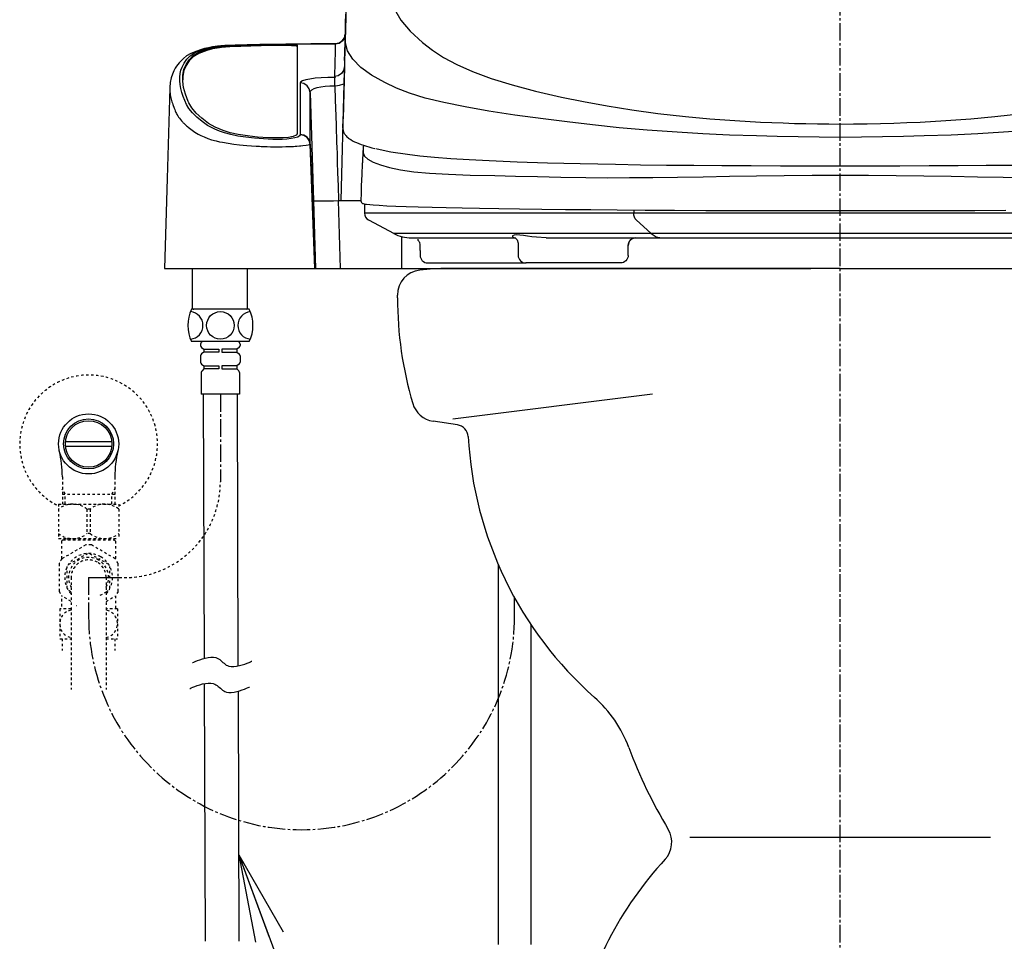
# Model space of a CAD drawing. Extents: x -71 to 1999, y 115 to 2915.
# Drawn here: x 1279 to 1672, y 699 to 1067 of the extents above; entities that cross this region are included whole.
import ezdxf

# ---------------------------------------------------------------- set-up
doc = ezdxf.new("R2010")
doc.units = 0
doc.header["$MEASUREMENT"] = 0
doc.linetypes.add('EXLTYPE2', pattern=[2, 1, -1])
doc.linetypes.add('EXLTYPE3', pattern=[10, 7, -1, 1, -1])
doc.layers.get('0').update_dxf_attribs({"linetype": 'CONTINUOUS'})
for name, color, linetype in [('便器', 7, 'CONTINUOUS'), ('便座', 7, 'CONTINUOUS'), ('止水栓', 7, 'CONTINUOUS')]:
    doc.layers.add(name, color=color, linetype=linetype)
doc.styles.get("Standard").update_dxf_attribs({"font": 'monotxt', "bigfont": 'extfont'})
doc.dimstyles.get("Standard").update_dxf_attribs({"dimtxt": 0.18, "dimasz": 0.18, "dimexe": 0.18, "dimexo": 0.0625, "dimgap": 0.09, "dimtad": 0, "dimtih": 1, "dimtoh": 1, "dimdec": 4, "dimzin": 0, "dimtxsty": 'STANDARD', "dimcen": 0.09, "dimazin": 3, "dimtfac": 1, "dimtdec": 4, "dimtmove": 0, "dimatfit": 3, "dimtolj": 1, "dimtzin": 0})

# ---------------------------------------------------------------- blocks, each defined once
blk = doc.blocks.new('_EX_NORM')
at = {"color": 0, "linetype": 'CONTINUOUS'}
for q in [(-1, 0.166667), (-1, 0), (-1, -0.166667)]:
    blk.add_line((0, 0), q, dxfattribs=at)

msp = doc.modelspace()

# ---------------------------------------------------------------- linework, layer by layer
at = {"layer": '便器', "color": 1, "linetype": 'EXLTYPE3'}
msp.add_line((1606.775409, 489), (1606.775409, 1457), dxfattribs=at)
at = {"layer": '便器', "color": 7, "linetype": 'CONTINUOUS'}
for p, q in [((1606.775409, 968), (1450.055204, 968)), ((1606.775409, 968), (1763.495613, 968)), ((1430.055204, 956.366036), (1430.055204, 957.439294)), ((1454.013331, 905.611636), (1444.232434, 907.076547))]:
    msp.add_line(p, q, dxfattribs=at)
at = {"layer": '便器', "color": 2, "linetype": 'CONTINUOUS'}
for p, q in [((1452.141274, 908.046089), (1531.775409, 917.999172)), ((1546.775409, 741), (1666.775409, 741))]:
    msp.add_line(p, q, dxfattribs=at)
at = {"layer": '便器', "color": 7, "linetype": 'CONTINUOUS'}
for centre, radius, start, end in [((1440.055204, 957.439294), 10, 96.398991, 180), ((1450.085833, 868.000005), 100, 89.982451, 96.398991), ((1580.055204, 956.366036), 150, 180, 196.345398), ((1445.713639, 916.96624), 10, 196.345398, 261.481977), ((1453.272729, 900.66679), 5, 3.147383, 81.481977), ((1608.038928, 909.176997), 150, 183.147383, 228.50247), ((1475.521375, 759.380141), 50, 20.459139, 48.50247), ((1709.751801, 846.764967), 200, 200.459139, 210.881815), ((1529.52395, 738.978502), 10, 317.397287, 30.881815), ((1647.294356, 630.67277), 150, 137.397287, 167.554265)]:
    msp.add_arc(centre, radius, start, end, dxfattribs=at)
at = {"layer": '便座', "color": 6, "linetype": 'CONTINUOUS'}
for p, q in [((1367.545092, 1057.188687), (1367.545092, 1056.687608)), ((1383.932509, 1056.996022), (1383.932509, 1057.496998)), ((1390.056799, 1057.184562), (1390.056799, 1021.758822)), ((1405.277748, 1057.702876), (1395.439154, 1057.702876)), ((1395.451018, 1057.695617), (1405.227119, 1057.695617)), ((1353.986451, 1055.592411), (1353.986451, 1055.090797)), ((1359.025103, 1056.65912), (1359.025103, 1056.157863)), ((1348.542601, 1053.029687), (1348.542601, 1052.527212)), ((1408.93839, 1051.146636), (1408.931757, 1050.892275)), ((1404.885563, 1044.678042), (1405.269105, 1044.298474)), ((1405.269105, 1044.298474), (1405.051996, 1044.29847)), ((1405.051996, 1040.985667), (1405.051996, 1044.29847)), ((1339.2336, 1040.275548), (1339.231516, 1040.145771)), ((1405.051996, 1040.985667), (1405.269114, 1040.985667)), ((1346.815472, 1034.112449), (1346.551069, 1034.708821)), ((1408.243367, 1024.065974), (1408.334203, 1027.781885)), ((1408.337562, 1027.813666), (1408.336737, 1027.782106)), ((1391.226463, 1021.384231), (1391.222, 1021.34133)), ((1391.237596, 1021.491148), (1391.226463, 1021.384231)), ((1395.2337, 1017.664478), (1395.233397, 1017.774206)), ((1395.21751, 1017.619643), (1395.2337, 1017.664478)), ((1397.123895, 968.0164), (1395.21751, 1017.619643)), ((1395.2337, 1017.664478), (1397.356799, 968.0164)), ((1396.516854, 995.078012), (1397.356799, 968.0164)), ((1407.353995, 967.999975), (1406.511987, 995.127718)), ((1406.511987, 995.127718), (1407.485559, 995.127718)), ((1407.485559, 995.127718), (1415.430004, 995.127718)), ((1416.877173, 993.779158), (1416.877173, 990.002998)), ((1524.32656, 991.405484), (1524.32656, 990.052998)), ((1437.802092, 990.052998), (1416.884398, 990.052998)), ((1418.415408, 987.432606), (1428.662099, 981.967704)), ((1524.32656, 990.052998), (1437.802093, 990.052998)), ((1689.222552, 990.052998), (1524.32656, 990.052998)), ((1531.266235, 982.017704), (1525.269309, 987.405939)), ((1428.575386, 982.017704), (1428.568438, 982.017704)), ((1448.939166, 982.017704), (1428.575386, 982.017704)), ((1431.775409, 968), (1431.775409, 980.755967)), ((1435.62726, 980.252998), (1455.663437, 980.252998)), ((1531.266235, 982.017704), (1448.939166, 982.017704)), ((1455.663437, 980.252998), (1476.814511, 980.252998)), ((1476.428559, 980.37425), (1477.328678, 980.252998)), ((1489.447778, 980.252998), (1535.456228, 980.252998)), ((1682.282933, 982.017704), (1531.266194, 982.017704)), ((1535.456162, 980.252998), (1678.092975, 980.252998)), ((1439.030456, 977.252998), (1439.030456, 975.25)), ((1439.07901, 975.25), (1439.07901, 973.25)), ((1478.162801, 978.102322), (1478.162801, 975.25)), ((1478.212231, 975.25), (1478.212231, 973.25)), ((1522.111877, 973.25), (1522.111877, 975.25)), ((1522.150314, 977.252998), (1522.133865, 977.260429)), ((1522.161309, 975.25), (1522.161309, 977.260429)), ((1337.023727, 968.0164), (1406.775839, 968.0164)), ((1348.225406, 952.120346), (1348.225406, 968.0164)), ((1370.225406, 952.120346), (1370.225406, 968.0164)), ((1381.932874, 968), (1381.932455, 968.016)), ((1397.356799, 968.0164), (1397.123895, 968.0164)), ((1406.775839, 968.0164), (1406.775409, 967.999975)), ((1406.775409, 967.999975), (1407.353995, 967.999975)), ((1407.353995, 967.999975), (1431.775409, 967.999975)), ((1431.775409, 968), (1594.975409, 968)), ((1442.079132, 970.25), (1481.422323, 970.25)), ((1519.076488, 970.25), (1481.214885, 970.25)), ((1621.575414, 968), (1781.775409, 968)), ((1370.865703, 951.820346), (1347.865703, 951.820346)), ((1348.525406, 951.820346), (1348.825406, 951.820346)), ((1370.865703, 938.820346), (1347.865703, 938.820346)), ((1351.465703, 937.820346), (1351.465703, 937.312747)), ((1351.855992, 936.520123), (1352.765703, 935.820346)), ((1366.665703, 938.820346), (1352.065703, 938.820346)), ((1366.265703, 938.820346), (1352.465703, 938.820346)), ((1352.765703, 935.820346), (1358.765703, 935.820346)), ((1352.765703, 935.820346), (1352.765703, 934.620346)), ((1358.765703, 935.820346), (1358.765703, 934.620346)), ((1365.965703, 935.820346), (1359.965703, 935.820346)), ((1359.965703, 935.820346), (1359.965703, 934.620346)), ((1366.875414, 936.520123), (1365.965703, 935.820346)), ((1365.965703, 935.820346), (1365.965703, 934.620346)), ((1367.265703, 937.820346), (1367.265703, 937.312747)), ((1351.465703, 933.127944), (1351.465703, 930.612747)), ((1352.765703, 934.620346), (1351.855992, 933.920568)), ((1358.765703, 934.620346), (1352.765703, 934.620346)), ((1359.965703, 934.620346), (1365.965703, 934.620346)), ((1365.965703, 934.620346), (1366.875414, 933.920568)), ((1367.265703, 933.127944), (1367.265703, 930.612747)), ((1351.855992, 929.820123), (1352.765703, 929.120346)), ((1352.765703, 927.920346), (1352.058596, 927.213239)), ((1352.765703, 929.120346), (1358.765703, 929.120346)), ((1352.765703, 929.120346), (1352.765703, 927.920346)), ((1358.765703, 927.920346), (1352.765703, 927.920346)), ((1358.765703, 929.120346), (1358.765703, 927.920346)), ((1365.965703, 929.120346), (1359.965703, 929.120346)), ((1359.965703, 929.120346), (1359.965703, 927.920346)), ((1359.965703, 927.920346), (1365.965703, 927.920346)), ((1366.875414, 929.820123), (1365.965703, 929.120346)), ((1365.965703, 929.120346), (1365.965703, 927.920346)), ((1365.965703, 927.920346), (1366.67281, 927.213239)), ((1351.765703, 926.506132), (1351.765703, 917.820346)), ((1366.965703, 926.506132), (1366.965703, 917.820346)), ((1366.965703, 917.820346), (1351.765703, 917.820346)), ((1352.56371, 917.820346), (1352.902156, 812.404302)), ((1366.513733, 809.419049), (1366.165703, 917.820346)), ((1352.934527, 802.321666), (1353.264718, 699.476633)), ((1366.866571, 699.520303), (1366.546048, 799.353961))]:
    msp.add_line(p, q, dxfattribs=at)
at = {"layer": '便座', "color": 6, "linetype": 'CONTINUOUS', "flags": 128}
for points in [[(1409.509774, 1073.065486), (1409.266773, 1063.741394), (1409.021972, 1054.351759), (1408.93839, 1051.146636)], [(1683.825644, 1023.255299), (1671.946277, 1022.412179), (1661.653201, 1021.808898), (1651.057249, 1021.304404), (1640.208574, 1020.90904), (1631.942104, 1020.685904), (1623.598162, 1020.518056), (1615.207271, 1020.389986), (1606.772678, 1020.275087), (1598.343252, 1020.386027), (1589.952791, 1020.517224), (1581.609622, 1020.686443), (1573.343012, 1020.908501), (1562.494255, 1021.303512), (1551.898193, 1021.80838), (1541.605078, 1022.412143), (1529.725664, 1023.255302), (1518.463216, 1024.226563), (1507.863696, 1025.323003), (1497.765598, 1026.496678), (1488.153593, 1027.707221), (1476.878481, 1029.268373), (1466.478868, 1030.880179), (1457.012069, 1032.544544), (1448.5447, 1034.269662), (1441.135558, 1036.06793), (1434.836973, 1037.946051), (1429.594375, 1040.021854), (1424.934674, 1042.221359), (1419.626596, 1045.212697), (1415.373216, 1048.300333), (1412.207281, 1051.518661), (1410.151149, 1054.895182), (1409.228558, 1058.456318), (1409.241146, 1062.193784), (1409.336184, 1065.940501), (1409.425781, 1069.564277)], [(1428.874198, 1071.573485), (1431.382778, 1067.161772), (1435.10693, 1062.712432), (1440.045381, 1058.23076), (1444.00218, 1055.231085), (1448.451692, 1052.268958), (1453.702753, 1049.386872), (1460.024908, 1046.589537), (1467.39698, 1043.887306), (1475.78837, 1041.289132), (1485.150582, 1038.804207), (1495.440449, 1036.442076), (1504.310236, 1034.646394), (1513.710329, 1032.938908), (1523.596551, 1031.335337), (1534.007001, 1029.891371), (1545.057483, 1028.645303), (1554.711433, 1027.764308), (1564.70129, 1027.033397), (1574.966755, 1026.459582), (1579.438188, 1026.263156), (1583.94685, 1026.096045), (1588.488033, 1025.957749), (1593.056941, 1025.847724), (1597.64934, 1025.76497), (1602.260416, 1025.708261), (1606.788463, 1025.678275), (1612.06091, 1025.716916), (1617.438617, 1025.790504), (1622.786053, 1025.899284), (1628.095444, 1026.046353), (1633.364231, 1026.232932), (1638.584646, 1026.459492), (1648.851213, 1027.033551), (1658.841129, 1027.764507), (1668.49468, 1028.645461), (1679.544552, 1029.891489)], [(1405.227119, 1057.695613), (1406.738822, 1057.993001), (1408.024421, 1058.838677), (1408.894796, 1060.103748), (1409.226148, 1061.598917)], [(1409.144132, 1061.069915), (1408.929024, 1060.10614), (1408.049327, 1058.831476), (1406.752207, 1057.979413), (1405.227119, 1057.678022)], [(1408.949301, 1051.019083), (1409.029526, 1054.084349), (1409.143557, 1058.441956), (1409.226148, 1061.598917)], [(1395.408703, 1057.651017), (1385.426877, 1057.537603), (1375.126212, 1057.368919), (1370.074274, 1057.264641), (1365.211228, 1057.139843), (1363.088551, 1057.062908), (1361.183927, 1056.96511), (1359.510752, 1056.847997), (1358.154072, 1056.715294)], [(1359.019251, 1056.807969), (1360.468657, 1056.947546), (1362.255352, 1057.065861), (1364.300395, 1057.160239), (1366.550526, 1057.230297), (1369.67853, 1057.306608), (1372.71365, 1057.371869), (1375.988081, 1057.434615), (1380.849726, 1057.517233), (1385.64668, 1057.587208), (1390.514882, 1057.646626), (1395.451018, 1057.695617)], [(1359.025103, 1056.65912), (1360.266184, 1056.810693), (1361.898752, 1056.94671), (1363.786326, 1057.056766), (1365.983544, 1057.145069), (1367.545092, 1057.188687)], [(1367.545092, 1057.188687), (1375.653777, 1057.359901), (1383.932509, 1057.496998)], [(1383.932509, 1057.496998), (1385.605451, 1057.50311), (1387.216536, 1057.474302), (1388.584831, 1057.413353), (1389.557642, 1057.326185), (1390.024744, 1057.221628), (1390.056799, 1057.184562)], [(1395.40869, 1057.651253), (1395.410359, 1057.660297), (1395.451018, 1057.695617)], [(1405.227119, 1057.695617), (1405.144622, 1054.550861), (1405.03077, 1050.211651), (1404.885563, 1044.678042)], [(1347.597045, 1053.826756), (1345.880596, 1052.839164), (1344.622062, 1051.869209), (1343.665648, 1050.950957), (1342.914573, 1050.114257), (1342.331716, 1049.383247), (1341.870169, 1048.738834), (1341.35677, 1047.932829), (1340.796423, 1046.901737), (1340.239979, 1045.626378), (1339.745078, 1044.086679), (1339.374122, 1042.262807), (1339.204499, 1040.285318)], [(1391.222, 1021.34133), (1390.958259, 1020.910268), (1390.233676, 1020.501895), (1389.105826, 1020.144316), (1387.652085, 1019.856524), (1385.952264, 1019.657011), (1384.092501, 1019.559461), (1382.187576, 1019.541124), (1380.286507, 1019.574918), (1376.545522, 1019.746135), (1372.928993, 1020.025227), (1369.507892, 1020.41256), (1366.353605, 1020.90265), (1363.516068, 1021.481397), (1361.049759, 1022.136991), (1358.963671, 1022.850225), (1357.160982, 1023.593771), (1354.22552, 1025.127767), (1352.035281, 1026.685518), (1349.923157, 1028.447684), (1348.182347, 1030.176451), (1346.82175, 1031.872717), (1345.848477, 1033.524099), (1345.166367, 1035.112189), (1344.5652, 1036.715682), (1344.044858, 1038.223147), (1343.600655, 1039.8617), (1343.322852, 1041.424254), (1343.195431, 1042.952071), (1343.207707, 1044.423881), (1343.356029, 1045.816205), (1343.640248, 1047.134218), (1344.068579, 1048.399364), (1344.889452, 1050.018787), (1345.990455, 1051.533751), (1347.374411, 1052.944831), (1349.31484, 1054.198171)], [(1358.162554, 1056.717294), (1356.280206, 1056.431633), (1354.576471, 1056.113633), (1353.072248, 1055.778266), (1351.770345, 1055.42394), (1349.510357, 1054.654869), (1347.588819, 1053.823247)], [(1347.617886, 1053.794972), (1347.80216, 1053.91718), (1349.31484, 1054.198171)], [(1348.542601, 1053.029687), (1350.725763, 1054.384354), (1353.986451, 1055.592411)], [(1353.986451, 1055.090797), (1350.74105, 1053.889529), (1348.542601, 1052.527212)], [(1349.31484, 1054.198171), (1351.229802, 1055.015459), (1353.601872, 1055.781667), (1354.689892, 1056.051994), (1355.95995, 1056.315869), (1357.407965, 1056.573099), (1359.019251, 1056.807969)], [(1353.986451, 1055.592411), (1356.157477, 1056.148998), (1359.025103, 1056.65912)], [(1359.025103, 1056.157863), (1356.180454, 1055.652432), (1353.986451, 1055.090797)], [(1358.165924, 1056.702639), (1358.333427, 1056.755693), (1359.019251, 1056.807969)], [(1367.545092, 1056.687608), (1365.279104, 1056.619433), (1363.159144, 1056.523258), (1361.363159, 1056.406223), (1359.838988, 1056.263905), (1359.025103, 1056.157863)], [(1383.932509, 1056.996022), (1375.682135, 1056.859412), (1367.545092, 1056.687608)], [(1390.056799, 1056.683481), (1389.77406, 1056.791602), (1388.957255, 1056.885997), (1387.699388, 1056.956671), (1386.144834, 1056.996536), (1384.46996, 1057.001864), (1383.932509, 1056.996022)], [(1346.551069, 1034.708821), (1345.42784, 1037.578017), (1344.688662, 1040.282408), (1344.335828, 1042.826313), (1344.374021, 1045.200022), (1344.810683, 1047.419998), (1345.648507, 1049.463887), (1346.892957, 1051.335965), (1348.542601, 1053.029687)], [(1348.542601, 1052.527212), (1346.91366, 1050.858372), (1345.678433, 1049.016173), (1344.834648, 1046.994816), (1344.385251, 1044.800268), (1344.350126, 1043.27654)], [(1408.940507, 1050.892294), (1408.877056, 1048.463576), (1408.337562, 1027.813666)], [(1408.931757, 1050.892275), (1408.813237, 1046.340395), (1408.702153, 1042.061085), (1408.599273, 1038.083723), (1408.510191, 1034.625371), (1408.437628, 1031.793027), (1408.383325, 1029.656912), (1408.353281, 1028.459676), (1408.337562, 1027.813666)], [(1408.940507, 1050.892294), (1408.938918, 1050.89229), (1408.931757, 1050.892275)], [(1408.884192, 1048.531361), (1408.557855, 1047.065117), (1407.677012, 1045.799697), (1406.375323, 1044.961987), (1404.885563, 1044.678042)], [(1405.051996, 1044.29847), (1402.28044, 1044.25575), (1399.629239, 1044.129354), (1397.210629, 1043.924649), (1395.11866, 1043.650402), (1393.42786, 1043.317525), (1392.187851, 1042.938507), (1391.434462, 1042.526507), (1391.181697, 1042.095263)], [(1391.181697, 1042.095263), (1391.185656, 1040.03149), (1391.189731, 1038.006706), (1391.193923, 1036.041439), (1391.196447, 1034.918957), (1391.199011, 1033.827425), (1391.201616, 1032.770313), (1391.205194, 1031.396194), (1391.214692, 1028.087427), (1391.225493, 1024.777391), (1391.237596, 1021.491148)], [(1395.179694, 1038.269327), (1394.863362, 1039.688935), (1393.965011, 1040.981975), (1392.628166, 1041.827926), (1391.181698, 1042.095246)], [(1405.269114, 1040.98567), (1406.961345, 1041.159934), (1408.582301, 1041.674722)], [(1408.582301, 1041.674722), (1408.21672, 1026.205329), (1407.851139, 1010.673221), (1407.485559, 995.127718)], [(1339.192466, 1040.146937), (1338.120479, 1004.004205), (1337.023725, 968.016306)], [(1339.231516, 1040.145771), (1339.210646, 1038.846293), (1339.227211, 1038.586561), (1339.246077, 1038.348914), (1339.274315, 1038.054841), (1339.31518, 1037.703099), (1339.372663, 1037.292245), (1339.4778, 1036.679828), (1339.602084, 1036.086176), (1339.705981, 1035.656339), (1339.85687, 1035.102949), (1340.024703, 1034.55115), (1340.193368, 1034.040879), (1340.374785, 1033.52392), (1340.537594, 1033.076078), (1340.761755, 1032.472787), (1340.937218, 1032.004906), (1341.130912, 1031.496931), (1341.341113, 1030.968857), (1341.625651, 1030.313539), (1341.806715, 1029.935134), (1342.030874, 1029.504253), (1342.339078, 1028.971832), (1342.651844, 1028.490408), (1343.002384, 1028.00435), (1343.389221, 1027.515572), (1343.809948, 1027.025775), (1344.060722, 1026.75026), (1344.322265, 1026.473869), (1344.566162, 1026.224986), (1344.757316, 1026.035021), (1345.089093, 1025.715117), (1345.510551, 1025.324879), (1345.910591, 1024.969319), (1346.214725, 1024.707718), (1346.507016, 1024.462898), (1347.000741, 1024.062305), (1347.618002, 1023.581474), (1348.108208, 1023.213159), (1348.647029, 1022.820509), (1349.210307, 1022.425396), (1349.830424, 1022.016764), (1350.473952, 1021.634839), (1351.610327, 1021.064706), (1352.887177, 1020.509451), (1354.336379, 1019.950545), (1355.830782, 1019.435248), (1357.677524, 1018.936463), (1359.029724, 1018.637625), (1360.245533, 1018.400396), (1362.413405, 1018.033503), (1364.765022, 1017.700019), (1366.954466, 1017.440563), (1369.942051, 1017.154434), (1373.670729, 1016.886048), (1374.309303, 1016.848494), (1374.950117, 1016.813364), (1375.593267, 1016.780765), (1376.262589, 1016.748907), (1376.826198, 1016.723968)], [(1395.179694, 1038.269342), (1395.353036, 1038.811908), (1395.884285, 1039.330546), (1396.763692, 1039.807074), (1397.965922, 1040.223732), (1399.455782, 1040.563302), (1401.180262, 1040.81066), (1403.072358, 1040.953775), (1405.051996, 1040.985667)], [(1395.179694, 1038.269342), (1395.843806, 1016.730897), (1396.516854, 995.078011)], [(1395.233397, 1017.774206), (1395.208277, 1025.440119), (1395.191412, 1032.274209), (1395.179694, 1038.269327)], [(1405.051996, 1040.985667), (1405.23366, 1035.217739), (1405.431728, 1028.958248), (1405.472561, 1027.670941), (1405.514027, 1026.36468), (1405.556126, 1025.039475), (1405.598858, 1023.695337), (1405.642223, 1022.332282), (1405.686221, 1020.950326), (1405.730852, 1019.549489), (1405.776115, 1018.129792), (1405.830848, 1016.415816), (1405.912746, 1013.854), (1406.021809, 1010.443859), (1406.158037, 1006.185315), (1406.321429, 1001.079173), (1406.511987, 995.127718)], [(1354.680968, 1025.915887), (1351.910541, 1028.016939), (1349.669771, 1030.085184), (1347.962648, 1032.123847), (1346.815472, 1034.112449)], [(1360.546179, 1023.068995), (1357.227751, 1024.455319), (1354.680968, 1025.915887)], [(1382.91684, 1020.120721), (1378.540911, 1020.226138), (1374.180738, 1020.507287), (1370.204378, 1020.937487), (1366.492545, 1021.524792), (1363.274159, 1022.234476), (1360.546179, 1023.068995)], [(1390.056799, 1021.758822), (1389.645142, 1021.209198), (1388.449731, 1020.718349), (1386.620276, 1020.350703), (1384.412507, 1020.151741), (1382.91684, 1020.120721)], [(1408.246152, 1023.853506), (1408.333871, 1023.156424), (1408.496733, 1022.606719), (1408.670518, 1022.206608), (1408.836101, 1021.901835), (1408.986102, 1021.664216), (1409.13109, 1021.458973), (1409.325567, 1021.21181), (1409.57945, 1020.925279), (1409.880572, 1020.624511), (1410.207387, 1020.333709), (1410.556182, 1020.054406), (1410.878099, 1019.819), (1411.145549, 1019.636839), (1411.424494, 1019.457853), (1412.141206, 1019.039876), (1412.945298, 1018.626589), (1413.754107, 1018.25543), (1414.616139, 1017.898019), (1415.538601, 1017.550232), (1416.523049, 1017.211039), (1419.856059, 1016.240643), (1421.013717, 1015.972945)], [(1395.21751, 1017.619643), (1394.865905, 1019.045219), (1393.98362, 1020.258526), (1392.699823, 1021.062879), (1391.222, 1021.34133)], [(1395.2337, 1017.664478), (1395.139961, 1018.352671), (1394.904992, 1019.049391), (1394.521352, 1019.714426), (1393.999663, 1020.30483), (1392.664328, 1021.1244), (1391.93694, 1021.322007), (1391.226463, 1021.384231)], [(1395.233397, 1017.774206), (1394.901833, 1019.158344), (1394.000564, 1020.412966), (1392.672444, 1021.232132), (1391.237596, 1021.491148)], [(1376.826198, 1016.723968), (1377.166202, 1016.709887), (1377.350922, 1016.702554), (1377.446987, 1016.69883), (1377.495949, 1016.696957), (1377.520663, 1016.696017), (1377.533078, 1016.695546), (1377.5393, 1016.695311), (1377.542415, 1016.695193), (1377.543973, 1016.695134), (1377.545142, 1016.69509), (1378.004363, 1016.678639), (1379.314711, 1016.640111), (1381.5139, 1016.605907), (1382.843565, 1016.605823), (1384.006135, 1016.619148), (1385.505633, 1016.651869), (1386.045845, 1016.667943), (1386.483235, 1016.682686), (1387.202808, 1016.711252), (1387.753519, 1016.737981), (1388.52579, 1016.780713), (1389.247238, 1016.824432), (1389.877408, 1016.866937), (1390.894937, 1016.947509), (1391.49766, 1017.002334), (1392.333823, 1017.08735), (1393.593948, 1017.240964), (1394.424739, 1017.371674), (1394.999132, 1017.502339), (1395.21751, 1017.619643)], [(1416.430416, 1017.221875), (1416.392109, 1016.653671), (1416.354669, 1016.099186), (1416.318194, 1015.544271), (1416.281376, 1014.961788), (1416.244157, 1014.348403), (1416.212782, 1013.820151), (1416.182141, 1013.289128), (1416.154367, 1012.771966), (1416.130665, 1012.282104), (1416.110732, 1011.828175), (1416.09289, 1011.41434), (1416.079969, 1011.131487), (1416.067121, 1010.872681), (1416.063898, 1010.811743), (1416.060668, 1010.752305), (1416.057427, 1010.694359), (1416.055803, 1010.665944), (1416.054177, 1010.6379), (1416.050918, 1010.58292), (1416.047651, 1010.529408), (1416.041104, 1010.426745), (1416.028057, 1010.238471), (1416.015247, 1010.072009), (1416.002967, 1009.926006), (1415.988694, 1009.738419), (1415.95809, 1009.214426), (1415.909972, 1008.313744), (1415.845984, 1007.035743), (1415.768666, 1005.380509), (1415.681439, 1003.348697), (1415.588578, 1000.941446), (1415.495198, 998.160352), (1415.407237, 995.007508)], [(1416.429763, 1017.243181), (1416.362839, 1016.246767), (1416.297275, 1015.136434), (1416.334284, 1014.137955), (1416.852585, 1012.910956), (1418.149381, 1011.632248), (1420.285008, 1010.455856), (1423.211323, 1009.371111), (1426.878504, 1008.340602), (1431.306972, 1007.391381), (1436.578111, 1006.62881), (1442.867383, 1006.067547), (1450.363007, 1005.623808), (1459.067637, 1005.32839), (1468.940299, 1005.09414), (1477.092411, 1004.915252), (1485.867225, 1004.723541), (1495.251384, 1004.521443), (1505.252164, 1004.339682), (1513.711844, 1004.259897), (1522.581771, 1004.287373), (1531.926473, 1004.403094), (1541.747937, 1004.518077), (1551.978827, 1004.667463), (1562.550816, 1004.845158), (1573.389392, 1005.026213), (1584.417996, 1005.182018), (1595.566944, 1005.288739), (1606.775922, 1005.329064), (1617.985145, 1005.289989), (1629.133903, 1005.182419), (1640.161031, 1005.026498), (1650.999576, 1004.845562), (1661.57388, 1004.667734), (1671.807259, 1004.518606), (1681.623836, 1004.401767)], [(1421.352007, 1015.923533), (1421.926996, 1015.768421), (1427.448499, 1014.650389), (1433.996508, 1013.628355)], [(1433.996508, 1013.628355), (1438.994497, 1013.020702), (1444.768892, 1012.466029), (1451.307169, 1011.960803), (1458.607587, 1011.501883), (1466.678912, 1011.086461), (1477.8167, 1010.626404), (1489.930441, 1010.233303), (1502.990742, 1009.899844), (1517.005052, 1009.619225)], [(1517.005052, 1009.619225), (1527.026564, 1009.460581), (1537.460024, 1009.32932), (1548.29896, 1009.22217), (1559.547185, 1009.136885), (1571.143778, 1009.072046), (1582.867987, 1009.027101), (1594.700609, 1009.000504), (1606.641891, 1008.991587), (1618.675662, 1009.00028), (1630.573422, 1009.026771), (1642.268277, 1009.071364), (1653.760995, 1009.135301), (1665.048967, 1009.220479), (1676.004213, 1009.328354), (1686.503348, 1009.460289), (1696.545765, 1009.619225)], [(1396.516854, 995.078011), (1396.71356, 995.033282), (1397.284394, 995.001945), (1398.210426, 994.985569), (1399.453343, 994.984656), (1400.96712, 994.999278), (1402.694272, 995.028849), (1404.570032, 995.072353), (1406.511987, 995.127718)], [(1415.404116, 995.047857), (1415.495162, 994.572828), (1415.658291, 994.312119), (1415.781748, 994.1878), (1415.904949, 994.095098), (1416.100075, 993.989613), (1416.30544, 993.913146), (1416.713245, 993.808429), (1417.144257, 993.731466), (1417.165895, 993.72908)], [(1417.144257, 993.731466), (1417.694354, 993.655225), (1420.278299, 993.404875), (1422.71986, 993.241877), (1425.747586, 993.079911), (1429.355312, 992.919232), (1433.540612, 992.760055), (1438.31126, 992.602654), (1443.941424, 992.448411), (1449.529244, 992.320193), (1455.823128, 992.195371), (1462.806002, 992.074364), (1470.455173, 991.957599), (1478.746405, 991.845482), (1487.654063, 991.738364), (1497.150657, 991.636594), (1507.203895, 991.540557), (1517.783207, 991.450626), (1528.876395, 991.367618), (1540.657483, 991.295341), (1553.081573, 991.23524), (1566.039122, 991.187804), (1579.397798, 991.153531), (1593.021279, 991.13285), (1606.777024, 991.125934), (1620.533079, 991.13286), (1634.157168, 991.153555), (1647.515753, 991.187835), (1660.471694, 991.235254), (1672.894838, 991.295354)], [(1416.877173, 990.052998), (1416.985049, 989.255758), (1417.300865, 988.515868), (1417.810035, 987.88182), (1418.465409, 987.405939)], [(1525.269309, 987.405939), (1524.886795, 987.868479), (1524.580329, 988.509511), (1524.388809, 989.266731), (1524.32656, 990.052998)], [(1438.209302, 979.734), (1438.106987, 979.56772), (1438.198354, 979.378657), (1438.343756, 979.171222), (1438.50243, 978.950453), (1438.647912, 978.721694), (1438.76904, 978.487516), (1438.864321, 978.248879), (1438.987345, 977.759148), (1439.029348, 977.252998)], [(1476.67299, 981.351195), (1476.001532, 981.055951), (1475.949055, 980.680757), (1476.428559, 980.37425)], [(1476.428555, 980.374213), (1477.184375, 980.136837), (1477.780349, 979.492571), (1478.163636, 978.128773)], [(1489.447778, 980.252998), (1485.547461, 980.479872), (1483.632777, 980.720866), (1481.919409, 980.974176), (1480.278137, 981.215778), (1478.816889, 981.386094), (1477.594844, 981.438748), (1476.67299, 981.351195)], [(1525.145351, 980.252998), (1524.042757, 980.042363), (1523.506234, 979.763985), (1523.027277, 979.374318), (1522.638207, 978.894627), (1522.360255, 978.357282), (1522.149942, 977.252998)], [(1522.161192, 977.255874), (1522.385588, 978.394456), (1522.641923, 978.884637), (1522.912146, 979.241086), (1523.207317, 979.532954), (1523.608119, 979.823172), (1524.226883, 980.10589), (1525.145351, 980.252998)], [(1531.266235, 982.017704), (1533.296756, 980.700861), (1535.456228, 980.252998)], [(1397.222005, 971.168514), (1397.153442, 973.766143), (1397.085952, 976.759818)], [(1439.079132, 973.24949), (1439.137096, 972.663121), (1439.30855, 972.099392), (1439.586882, 971.580049), (1439.961354, 971.125127), (1440.41752, 970.752175), (1440.937783, 970.47558), (1441.502074, 970.306013), (1442.079205, 970.25)], [(1478.213335, 973.252827), (1478.270351, 972.667845), (1478.440313, 972.105208), (1478.716697, 971.586512), (1479.088894, 971.131669), (1479.542618, 970.758135), (1480.060454, 970.480249), (1480.622523, 970.308677), (1481.207253, 970.250005)], [(1522.11051, 973.262104), (1522.055106, 972.675924), (1521.886299, 972.111858), (1521.610592, 971.591633), (1521.238605, 971.135287), (1520.784667, 970.7604), (1520.266264, 970.481411), (1519.703364, 970.309067), (1519.11765, 970.250007)], [(1348.184936, 810.701473), (1348.329804, 810.769058), (1348.737536, 810.951392), (1349.367823, 811.217841), (1350.180354, 811.53777), (1351.134821, 811.880546), (1352.190914, 812.215534), (1353.308323, 812.512101), (1354.446739, 812.739612), (1355.565853, 812.867434), (1356.625355, 812.864932), (1357.584936, 812.701473), (1358.136775, 812.499579), (1358.640704, 812.232271), (1359.107419, 811.914207), (1359.547615, 811.560047), (1359.971988, 811.184446), (1360.391235, 810.802065), (1360.816052, 810.42756), (1361.257134, 810.075591), (1361.725178, 809.760814), (1362.23088, 809.497889), (1362.784936, 809.301473), (1363.727842, 809.149833), (1364.767122, 809.15466), (1365.863548, 809.286028), (1366.977892, 809.514012), (1368.070928, 809.808687), (1369.103428, 810.14013), (1370.036165, 810.478414), (1370.829911, 810.793615), (1371.44544, 811.055808), (1371.843524, 811.235069), (1371.984936, 811.301473)], [(1347.15111, 800.379132), (1347.295978, 800.446717), (1347.703711, 800.629051), (1348.333997, 800.8955), (1349.146528, 801.215429), (1350.100995, 801.558205), (1351.157088, 801.893193), (1352.274497, 802.18976), (1353.412913, 802.417271), (1354.532027, 802.545093), (1355.591529, 802.542591), (1356.55111, 802.379132), (1357.10295, 802.177238), (1357.606879, 801.90993), (1358.073593, 801.591866), (1358.513789, 801.237706), (1358.938162, 800.862105), (1359.357409, 800.479724), (1359.782226, 800.105219), (1360.223308, 799.75325), (1360.691353, 799.438473), (1361.197054, 799.175548), (1361.75111, 798.979132), (1362.694017, 798.827492), (1363.733296, 798.832319), (1364.829722, 798.963687), (1365.944066, 799.191671), (1367.037102, 799.486346), (1368.069602, 799.817789), (1369.002339, 800.156073), (1369.796085, 800.471274), (1370.411614, 800.733467), (1370.809698, 800.912728), (1370.95111, 800.979132)]]:
    msp.add_lwpolyline(points, dxfattribs=at)
at = {"layer": '便座', "color": 6, "linetype": 'CONTINUOUS'}
msp.add_circle((1359.365703, 945.320346), 5.5, dxfattribs=at)
for centre, radius, start, end in [((1435.627173, 995.252998), 15, 241.961129, 270), ((1361.199036, 945.320346), 14.833333, 154.010766, 205.989234), ((1348.525406, 952.120346), 0.3, 180, 270), ((1369.925406, 952.120346), 0.3, 270, 0), ((1357.532369, 945.320346), 14.833333, 334.010766, 25.989234), ((1346.923051, 945.320346), 5.5, 275.124321, 84.875679), ((1371.808355, 945.320346), 5.5, 95.124321, 264.875679), ((1352.465703, 937.820346), 1, 90, 180), ((1352.465703, 937.312747), 1, 180, 232.431408), ((1366.265703, 937.820346), 1, 0, 90), ((1366.265703, 937.312747), 1, 307.568592, 0), ((1352.465703, 933.127944), 1, 127.568592, 180), ((1366.265703, 933.127944), 1, 0, 52.431408), ((1352.465703, 930.612747), 1, 180, 232.431408), ((1366.265703, 930.612747), 1, 307.568592, 0), ((1352.765703, 926.506132), 1, 135, 180), ((1365.965703, 926.506132), 1, 0, 45)]:
    msp.add_arc(centre, radius, start, end, dxfattribs=at)
at = {"layer": '止水栓', "color": 6, "linetype": 'EXLTYPE3'}
for p, q in [((1359.365703, 917.820346), (1359.365703, 882.832056)), ((1306.775409, 844.713943), (1306.775409, 829.03196))]:
    msp.add_line(p, q, dxfattribs=at)
at = {"layer": '止水栓', "color": 6, "linetype": 'CONTINUOUS'}
for p, q in [((1297.555959, 898.998535), (1315.994859, 898.998535)), ((1315.994594, 896.999023), (1297.556223, 896.999023)), ((1470.275351, 849.837324), (1470.275351, 698.173291)), ((1306.775409, 844.713943), (1318.995195, 844.713943)), ((1476.775351, 829.03196), (1476.775351, 836.583104)), ((1483.275351, 825.906055), (1483.275351, 698.173291))]:
    msp.add_line(p, q, dxfattribs=at)
at = {"layer": '止水栓', "color": 6, "linetype": 'EXLTYPE2'}
for p, q in [((1296.297909, 884.855819), (1296.297909, 874)), ((1317.252909, 884.855819), (1317.252909, 874)), ((1297.459909, 878), (1296.246211, 880.102217)), ((1296.297909, 878), (1317.252909, 878)), ((1297.459909, 874), (1297.459909, 878)), ((1316.090909, 878), (1317.304607, 880.102217)), ((1316.090909, 874), (1316.090909, 878)), ((1294.775409, 874), (1294.775409, 860.2)), ((1294.775409, 874), (1318.775409, 874)), ((1318.775409, 874), (1318.775409, 860.2)), ((1307.419337, 871.955067), (1306.13148, 871.955067)), ((1306.13148, 871.955067), (1306.13148, 862.244933)), ((1307.419337, 871.955067), (1307.419337, 862.244933)), ((1307.419337, 862.244933), (1306.13148, 862.244933)), ((1294.775409, 860.2), (1318.775409, 860.2)), ((1296.525409, 859.713943), (1296.025409, 859.213943)), ((1296.025409, 859.213943), (1296.025409, 852.024039)), ((1305.648939, 857.665046), (1296.12266, 852.165046)), ((1296.525409, 859.713943), (1317.025409, 859.713943)), ((1298.375409, 859.813943), (1298.375409, 860.2)), ((1317.428158, 852.165046), (1307.901879, 857.665046)), ((1315.175409, 859.813943), (1315.175409, 860.2)), ((1317.025409, 859.713943), (1317.525409, 859.213943)), ((1317.525409, 859.213943), (1317.525409, 852.024039)), ((1298.759991, 849.901191), (1306.290823, 854.249117)), ((1307.259991, 854.249124), (1311.025409, 852.075159)), ((1294.99619, 850.213943), (1294.99619, 839.213943)), ((1298.275408, 840.366005), (1298.275406, 849.061866)), ((1314.790827, 849.901194), (1311.025409, 852.075159)), ((1315.275407, 840.366011), (1315.275404, 849.061867)), ((1318.554628, 839.213943), (1318.554628, 850.213943)), ((1299.775409, 844.713943), (1299.775409, 799.967592)), ((1313.775409, 844.713943), (1313.775409, 799.967592)), ((1296.12266, 837.26284), (1296.197726, 837.2195)), ((1299.775409, 835.153924), (1296.12266, 837.26284)), ((1299.775409, 838.940437), (1298.759996, 839.526686)), ((1311.444599, 837.594744), (1314.790822, 839.526686)), ((1313.775409, 838.940437), (1314.790822, 839.526686)), ((1313.775409, 835.153924), (1317.428158, 837.26284)), ((1318.554628, 839.116149), (1317.51285, 837.311737)), ((1317.525409, 837.403847), (1317.525409, 832.213943)), ((1296.025409, 836.143958), (1296.025409, 832.213943)), ((1301.964415, 833.360266), (1301.853067, 833.426959)), ((1295.275409, 832.213943), (1295.275409, 820.214431)), ((1299.775409, 832.213943), (1295.275409, 832.213943)), ((1318.275409, 832.213943), (1313.775409, 832.213943)), ((1318.275409, 832.213943), (1318.275409, 820.214431)), ((1295.275409, 820.214431), (1299.775409, 820.214431)), ((1296.275409, 820.214431), (1296.275409, 815.5)), ((1313.775409, 820.214431), (1318.275409, 820.214431)), ((1317.275409, 820.214431), (1317.275409, 815.5))]:
    msp.add_line(p, q, dxfattribs=at)
at = {"layer": '止水栓', "color": 6, "linetype": 'CONTINUOUS'}
for radius in [12, 9.959438, 9.273367]:
    msp.add_circle((1306.775409, 898), radius, dxfattribs=at)
at = {"layer": '止水栓', "color": 6, "linetype": 'EXLTYPE2'}
for centre, radius, start, end in [((1306.775409, 898), 27.5, 295.872096, 244.127904), ((1321.185201, 882.832056), 38.180502, 266.724099, 0), ((1300.425907, 865.017967), 8.982033, 50.563645, 128.982945), ((1313.12491, 865.017967), 8.982033, 51.017055, 129.436355), ((1300.425907, 869.182033), 8.982033, 231.017055, 309.436355), ((1313.12491, 869.182033), 8.982033, 230.563645, 308.982945), ((1306.775409, 844.713943), 13, 85.028999, 94.971001), ((1306.775409, 844.713943), 9.54749, 60, 222.846602), ((1306.775409, 844.713943), 8, 60, 208.955024), ((1306.775409, 844.713943), 9.54749, 317.153398, 60), ((1306.775409, 844.713943), 13, 145.028999, 154.971001), ((1306.775409, 844.713943), 7, 60, 180), ((1306.775409, 844.713943), 7, 0, 60), ((1306.775409, 844.713943), 8, 331.044976, 60), ((1306.775409, 844.713943), 13, 25.028999, 34.971001), ((1306.775409, 844.713943), 13, 205.028999, 214.971001)]:
    msp.add_arc(centre, radius, start, end, dxfattribs=at)
at = {"layer": '止水栓', "color": 6, "linetype": 'CONTINUOUS'}
for centre, start, end in [((1250.797909, 884.855819), 0, 13.214335), ((1362.752909, 884.855819), 166.785665, 180)]:
    msp.add_arc(centre, 45.5, start, end, dxfattribs=at)
at = {"layer": '止水栓', "color": 6, "linetype": 'EXLTYPE3'}
msp.add_arc((1391.77538, 829.03196), 84.999971, 180, 0, dxfattribs=at)
at = {"layer": '止水栓', "color": 6, "linetype": 'EXLTYPE2'}
for centre, start_param, end_param in [((1300.500409, 826.214187), 3.2807977868, 6.1439801739), ((1313.050409, 826.214187), 0.1392051332, 3.0023875204)]:
    msp.add_ellipse(centre, major_axis=(0, -5.5), ratio=0.95, start_param=start_param, end_param=end_param, dxfattribs=at)

# ---------------------------------------------------------------- leaders
at = {"layer": '便座', "color": 6, "linetype": 'CONTINUOUS'}
msp.add_leader([(1366.755874, 733.999216), (1472, 449.234587)], dimstyle='STANDARD', override={"dimasz": 35, "dimldrblk": '_EX_NORM'}, dxfattribs=at)

doc.saveas('drawing.dxf')
